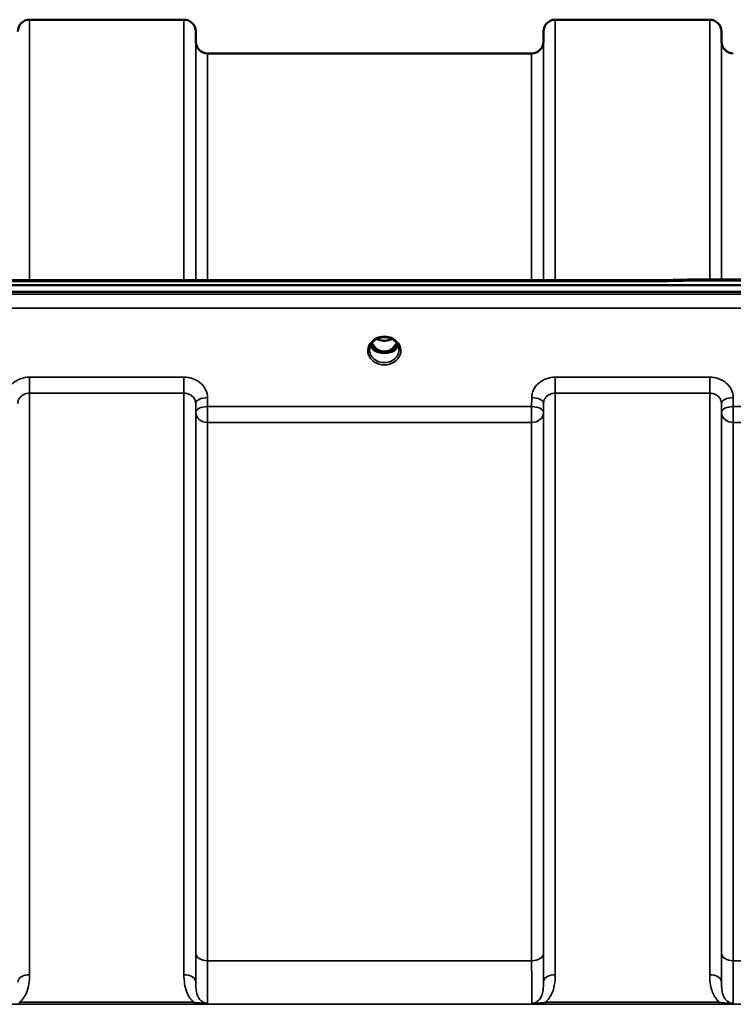
# Model space of a CAD drawing. Units: millimetres. Extents: x 0 to 9900, y 0 to 7000.
# Drawn here: x 3484 to 3697, y 3215 to 3507 of the extents above; entities that cross this region are included whole.
import ezdxf

# ---------------------------------------------------------------- set-up
doc = ezdxf.new("R2010")
doc.units = ezdxf.units.MM
doc.header["$LTSCALE"] = 33.333333
doc.layers.add('Visible (ISO)', color=7, linetype='Continuous', lineweight=50)
doc.layers.add('Visible Narrow (ISO)', color=7, linetype='Continuous', lineweight=35)

msp = doc.modelspace()

# ---------------------------------------------------------------- linework, layer by layer
at = {"layer": 'Visible (ISO)'}
for p, q in [((3487.43, 3507.48), (3533.32, 3507.48)), ((3643.68, 3507.48), (3689.57, 3507.48)), ((3536.84, 3500.95), (3536.82, 3504.01)), ((3640.16, 3500.95), (3640.18, 3504.01)), ((3693.09, 3500.95), (3693.07, 3504.01)), ((3540.34, 3497.48), (3636.66, 3497.48)), ((3685.86, 3430.34), (3841.35, 3430.34)), ((2857.72, 3428.68), (3852.03, 3428.68)), ((3035.08, 3430.09), (3674.42, 3430.09)), ((3852.03, 3426.63), (2857.72, 3426.63)), ((3590.54, 3408.92), (3591.57, 3408.92)), ((3591.57, 3408.67), (3591.41, 3408.67)), ((3591.57, 3408.92), (3591.57, 3408.67)), ((3594.18, 3408.92), (3595.21, 3408.92)), ((3594.18, 3408.92), (3594.18, 3408.67)), ((3594.34, 3408.67), (3594.18, 3408.67))]:
    msp.add_line(p, q, dxfattribs=at)
for centre, start, end in [((3487.43, 3503.98), 90, 179.5), ((3533.32, 3503.98), 0.5, 90), ((3643.68, 3503.98), 90, 179.5), ((3689.57, 3503.98), 0.5, 90), ((3540.34, 3500.98), 180.5, 270), ((3636.66, 3500.98), 270, 359.5), ((3696.59, 3500.98), 180.5, 270)]:
    msp.add_arc(centre, 3.5, start, end, dxfattribs=at)
for centre, major_axis, ratio, start_param, end_param in [((3592.87, 3414.13), (0, 5.46), 0.787239, 2.087293, 2.476631), ((3592.87, 3414.13), (0, 5.46), 0.787239, 2.476631, 2.834273), ((3592.87, 3414.13), (0, 5.46), 0.787239, 3.448912, 3.806554), ((3592.87, 3414.13), (0, 5.46), 0.787239, 3.806554, 4.195892), ((3592.87, 3412.22), (-4.3, 0), 0.865949, 1.263477, 1.878116), ((3592.87, 3412.28), (4.4, 0), 0.865949, 4.492192, 4.932586)]:
    msp.add_ellipse(centre, major_axis=major_axis, ratio=ratio, start_param=start_param, end_param=end_param, dxfattribs=at)
msp.add_open_spline([(3674.42, 3430.09), (3678.23, 3430.17), (3682.04, 3430.25), (3685.86, 3430.34)], degree=3, dxfattribs=at)
for points, knots in [([(3685.89, 3429.94), (3685.88, 3430.13), (3685.87, 3430.26), (3685.86, 3430.33), (3685.86, 3430.34), (3685.86, 3430.34)], [-0.000801, -0.000801, -0.000801, -0.000801, 0.1160188, 0.1160188, 0.1557164, 0.1557164, 0.1557164, 0.1557164]), ([(3674.44, 3429.69), (3674.44, 3429.7), (3674.45, 3429.7), (3674.5, 3429.77), (3674.52, 3429.82), (3674.55, 3429.92), (3674.55, 3429.96), (3674.51, 3430.06), (3674.45, 3430.09), (3674.42, 3430.09), (3674.42, 3430.09), (3674.42, 3430.09)], [-0.9707782, -0.9707782, -0.9707782, -0.9707782, -0.9627915, -0.9627915, -0.8250648, -0.8250648, -0.692519, -0.692519, -0.4273441, -0.4273441, -0.4260834, -0.4260834, -0.4260834, -0.4260834]), ([(3590.4, 3412.56), (3590.68, 3412.73), (3591, 3412.87), (3591.65, 3413.08), (3592, 3413.15), (3592.7, 3413.22), (3593.05, 3413.22), (3593.75, 3413.15), (3594.1, 3413.08), (3594.75, 3412.87), (3595.07, 3412.73), (3595.35, 3412.56)], [-0.591396, -0.591396, -0.591396, -0.591396, -0.354837, -0.354837, -0.118279, -0.118279, 0.118279, 0.118279, 0.354837, 0.354837, 0.591396, 0.591396, 0.591396, 0.591396]), ([(3588.47, 3409.45), (3588.47, 3409.69), (3588.5, 3409.93), (3588.61, 3410.41), (3588.69, 3410.64), (3588.9, 3411.09), (3589.04, 3411.31), (3589.35, 3411.72), (3589.53, 3411.91), (3589.93, 3412.26), (3590.16, 3412.42), (3590.4, 3412.56)], [1.5707963, 1.5707963, 1.5707963, 1.5707963, 1.7666765, 1.7666765, 1.9625566, 1.9625566, 2.1584368, 2.1584368, 2.354317, 2.354317, 2.5501971, 2.5501971, 2.5501971, 2.5501971]), ([(3588.74, 3410.74), (3588.82, 3410.56), (3588.91, 3410.39), (3589.14, 3410.03), (3589.28, 3409.86), (3589.6, 3409.53), (3589.77, 3409.37), (3589.96, 3409.23)], [3.4985041, 3.4985041, 3.4985041, 3.4985041, 3.6540723, 3.6540723, 3.8248989, 3.8248989, 3.9957255, 3.9957255, 3.9957255, 3.9957255]), ([(3589.19, 3411.51), (3589.26, 3411.38), (3589.32, 3411.26), (3589.54, 3410.89), (3589.7, 3410.65), (3590.19, 3410.06), (3590.56, 3409.72), (3591.26, 3409.29), (3591.56, 3409.15), (3592.18, 3408.97), (3592.49, 3408.92), (3592.97, 3408.91), (3593.13, 3408.92), (3593.67, 3408.98), (3594.04, 3409.09), (3594.86, 3409.48), (3595.28, 3409.8), (3595.99, 3410.55), (3596.31, 3410.99), (3596.55, 3411.51)], [-1.404913, -1.404913, -1.404913, -1.404913, -1.355129, -1.355129, -1.255244, -1.255244, -1.083863, -1.083863, -0.968742, -0.968742, -0.858933, -0.858933, -0.803559, -0.803559, -0.669887, -0.669887, -0.488197, -0.488197, -0.309853, -0.309853, -0.309853, -0.309853]), ([(3590.6, 3412.67), (3590.93, 3412.5), (3591.3, 3412.36), (3592.13, 3412.17), (3592.6, 3412.12), (3593.52, 3412.15), (3593.99, 3412.23), (3594.67, 3412.45), (3594.92, 3412.55), (3595.15, 3412.67)], [0.4594165, 0.4594165, 0.4594165, 0.4594165, 0.5773215, 0.5773215, 0.7167801, 0.7167801, 0.8548678, 0.8548678, 0.9363195, 0.9363195, 0.9363195, 0.9363195]), ([(3595.35, 3412.56), (3595.59, 3412.42), (3595.82, 3412.26), (3596.22, 3411.91), (3596.4, 3411.72), (3596.71, 3411.31), (3596.85, 3411.09), (3597.06, 3410.64), (3597.14, 3410.41), (3597.25, 3409.93), (3597.27, 3409.69), (3597.27, 3409.45)], [-2.5501971, -2.5501971, -2.5501971, -2.5501971, -2.354317, -2.354317, -2.1584368, -2.1584368, -1.9625566, -1.9625566, -1.7666765, -1.7666765, -1.5707963, -1.5707963, -1.5707963, -1.5707963]), ([(3595.79, 3409.23), (3595.98, 3409.37), (3596.15, 3409.53), (3596.47, 3409.86), (3596.61, 3410.03), (3596.84, 3410.39), (3596.93, 3410.56), (3597.01, 3410.74)], [5.4290525, 5.4290525, 5.4290525, 5.4290525, 5.599879, 5.599879, 5.7707056, 5.7707056, 5.9262739, 5.9262739, 5.9262739, 5.9262739]), ([(3590.5, 3408.94), (3590.46, 3408.95), (3590.42, 3408.97), (3590.34, 3409), (3590.3, 3409.02), (3590.23, 3409.06), (3590.19, 3409.08), (3590.12, 3409.12), (3590.09, 3409.14), (3590.02, 3409.18), (3589.99, 3409.2), (3589.96, 3409.23)], [0.08730916, 0.08730916, 0.08730916, 0.08730916, 0.10318887, 0.10318887, 0.11906858, 0.11906858, 0.13494829, 0.13494829, 0.150828, 0.150828, 0.16670771, 0.16670771, 0.16670771, 0.16670771]), ([(3589.98, 3409.15), (3589.99, 3409.15), (3589.99, 3409.15), (3590.23, 3409.04), (3590.49, 3408.93), (3590.91, 3408.81), (3591.04, 3408.77), (3591.18, 3408.73)], [-0.1468964, -0.1468964, -0.1468964, -0.1468964, -0.1462513, -0.1462513, -0.0457698, -0.0457698, 0, 0, 0, 0]), ([(3591.18, 3408.73), (3591.25, 3408.72), (3591.32, 3408.7), (3591.55, 3408.64), (3591.73, 3408.6), (3591.91, 3408.56)], [0.07589259, 0.07589259, 0.07589259, 0.07589259, 0.09745555, 0.09745555, 0.14962037, 0.14962037, 0.14962037, 0.14962037]), ([(3593.84, 3408.56), (3594.02, 3408.6), (3594.2, 3408.64), (3594.43, 3408.7), (3594.5, 3408.72), (3594.57, 3408.73)], [0.33133736, 0.33133736, 0.33133736, 0.33133736, 0.38350218, 0.38350218, 0.40506514, 0.40506514, 0.40506514, 0.40506514]), ([(3594.57, 3408.73), (3594.71, 3408.77), (3594.85, 3408.81), (3595.1, 3408.89), (3595.22, 3408.93), (3595.48, 3409.03), (3595.63, 3409.09), (3595.76, 3409.15), (3595.76, 3409.15), (3595.77, 3409.15)], [-0.14769, -0.14769, -0.14769, -0.14769, -0.1008835, -0.1008835, -0.0573161, -0.0573161, 0, 0, 0.0006504, 0.0006504, 0.0006504, 0.0006504]), ([(3595.79, 3409.23), (3595.76, 3409.2), (3595.73, 3409.18), (3595.66, 3409.14), (3595.63, 3409.12), (3595.56, 3409.08), (3595.52, 3409.06), (3595.45, 3409.02), (3595.41, 3409), (3595.33, 3408.97), (3595.29, 3408.95), (3595.25, 3408.94)], [0, 0, 0, 0, 0.01581068, 0.01581068, 0.03162136, 0.03162136, 0.04743204, 0.04743204, 0.06324272, 0.06324272, 0.07905339, 0.07905339, 0.07905339, 0.07905339])]:
    msp.add_open_spline(points, degree=3, knots=knots, dxfattribs=at)
at = {"layer": 'Visible Narrow (ISO)'}
for p, q in [((3487.43, 3507.48), (3487.43, 3430.09)), ((3533.32, 3430.09), (3533.32, 3507.48)), ((3643.68, 3507.48), (3643.68, 3430.09)), ((3689.57, 3430.34), (3689.57, 3507.48)), ((3536.82, 3504.01), (3536.82, 3430.09)), ((3640.18, 3430.09), (3640.18, 3504.01)), ((3693.07, 3504.01), (3693.07, 3430.34)), ((3536.84, 3430.09), (3536.84, 3500.95)), ((3640.16, 3500.95), (3640.16, 3430.09)), ((3693.09, 3430.34), (3693.09, 3500.95)), ((3540.34, 3497.48), (3540.34, 3430.09)), ((3636.66, 3430.09), (3636.66, 3497.48)), ((3035.31, 3429.69), (3674.44, 3429.69)), ((3685.89, 3429.94), (3841.35, 3429.94)), ((3842.85, 3425.91), (2866.9, 3425.91)), ((2866.9, 3421.84), (3842.85, 3421.84)), ((3590.42, 3409.53), (3590.42, 3409.53)), ((3533.32, 3401.29), (3487.43, 3401.29)), ((3487.43, 3401.29), (3487.43, 3396.55)), ((3533.32, 3396.55), (3533.32, 3401.29)), ((3689.57, 3401.29), (3643.68, 3401.29)), ((3643.68, 3401.29), (3643.68, 3396.55)), ((3689.57, 3396.55), (3689.57, 3401.29)), ((3487.43, 3396.55), (3533.32, 3396.55)), ((3487.43, 3396.55), (3487.43, 3223.85)), ((3533.32, 3223.85), (3533.32, 3396.55)), ((3540.34, 3392.58), (3540.32, 3395.25)), ((3636.68, 3395.25), (3636.66, 3392.58)), ((3643.68, 3396.55), (3689.57, 3396.55)), ((3643.68, 3396.55), (3643.68, 3223.85)), ((3689.57, 3223.85), (3689.57, 3396.55)), ((3696.59, 3392.58), (3696.57, 3395.25)), ((3536.82, 3393.5), (3536.84, 3390.83)), ((3536.82, 3393.5), (3536.82, 3221.62)), ((3636.66, 3392.58), (3540.34, 3392.58)), ((3540.34, 3387.85), (3540.34, 3392.58)), ((3636.66, 3392.58), (3636.66, 3387.85)), ((3640.16, 3390.83), (3640.18, 3393.5)), ((3640.18, 3221.62), (3640.18, 3393.5)), ((3693.07, 3393.5), (3693.09, 3390.83)), ((3693.07, 3393.5), (3693.07, 3221.62)), ((3792.91, 3392.58), (3696.59, 3392.58)), ((3696.59, 3387.85), (3696.59, 3392.58)), ((3536.84, 3230.23), (3536.84, 3390.83)), ((3640.16, 3390.83), (3640.16, 3230.23)), ((3693.09, 3230.23), (3693.09, 3390.83)), ((3540.34, 3387.85), (3636.66, 3387.85)), ((3540.34, 3387.85), (3540.34, 3227.96)), ((3636.66, 3227.96), (3636.66, 3387.85)), ((3696.59, 3387.85), (3792.91, 3387.85)), ((3696.59, 3387.85), (3696.59, 3227.96)), ((3636.66, 3227.96), (3540.34, 3227.96)), ((3745.25, 3227.96), (3696.59, 3227.96)), ((2964.5, 3215.04), (3745.25, 3215.04)), ((3536.26, 3215.63), (3484.49, 3215.63)), ((3484.49, 3215.63), (3484.49, 3215.08)), ((3484.49, 3215.08), (3536.26, 3215.08)), ((3536.26, 3215.08), (3536.26, 3215.63)), ((3692.51, 3215.63), (3640.74, 3215.63)), ((3640.74, 3215.08), (3640.74, 3215.63)), ((3640.74, 3215.08), (3692.51, 3215.08)), ((3692.51, 3215.08), (3692.51, 3215.63))]:
    msp.add_line(p, q, dxfattribs=at)
for centre, major_axis, ratio, start_param, end_param in [((3413.22, 2717.48), (18712.37, 416.88), 0.037736, 1.555383, 1.555995), ((3592.87, 3409.2), (4.9, 0), 0.870314, 2.148732, 7.276046), ((3592.87, 3409.2), (-4.9, 0), 0.870314, 4.134453, 5.290325), ((3592.87, 3412.03), (-4.4, 0), 0.865949, 0.347359, 0.854133), ((3592.87, 3412.78), (-4.4, 0), 0.865949, 0.455042, 0.905835), ((3592.87, 3414.15), (0, 5.55), 0.792975, 2.099445, 2.476631), ((3590.22, 3409.85), (-0.0706, -0.0709), 0.110382, 0.40715, 1.460421), ((3592.87, 3415.86), (4.4, 0), 0.861089, 4.15383, 5.270948), ((3595.53, 3409.85), (0.0706, -0.0709), 0.110382, 4.822765, 5.876035), ((3592.87, 3414.15), (0, 5.55), 0.792975, 3.806554, 4.183741), ((3592.87, 3412.78), (-4.4, 0), 0.865949, 2.235758, 2.686551), ((3592.87, 3412.03), (4.4, 0), 0.865949, 5.429052, 5.935827), ((3592.87, 3409.45), (-4.4, 0), 0.87081, 0, 3.141593), ((3589.66, 3408.83), (0.301, 0.399), 0.328523, 5.872475, 6.283185), ((3592.87, 3414.47), (0, -5.55), 0.792975, 5.867342, 6.699544), ((3596.09, 3408.83), (-0.301, 0.399), 0.328523, 0, 0.41071), ((3540.32, 3393.52), (-3.5, -0.04), 0.492537, 4.707451, 6.27806), ((3636.68, 3393.52), (3.5, -0.04), 0.492537, 0.005125, 1.575734), ((3696.57, 3393.52), (-3.5, -0.04), 0.492537, 4.707451, 6.27806), ((3540.34, 3390.86), (-3.5, -0.04), 0.492537, 4.707451, 6.278059), ((3636.66, 3390.86), (3.5, -0.04), 0.492537, 0.005126, 1.575734), ((3696.59, 3390.86), (-3.5, -0.04), 0.492537, 4.707451, 6.278059), ((3540.34, 3390.86), (-3.5, 0), 0.85945, 0.008727, 1.570796), ((3636.66, 3390.86), (3.5, 0), 0.85945, 4.712389, 6.274459), ((3696.59, 3390.86), (-3.5, 0), 0.85945, 0.008727, 1.570796), ((3540.34, 3230.25), (-3.5, 0), 0.654468, 0.008727, 1.570796), ((3636.66, 3230.25), (3.5, 0), 0.654468, 4.712389, 6.274459), ((3696.59, 3230.25), (-3.5, 0), 0.654468, 0.008727, 1.570796), ((3487.43, 3221.6), (-3.5, 0), 0.640974, 4.712389, 6.274459), ((3533.32, 3221.6), (3.5, 0), 0.640974, 0.008727, 1.570796), ((3643.68, 3221.6), (-3.5, 0), 0.640974, 4.712389, 6.274459), ((3689.57, 3221.6), (3.5, 0), 0.640974, 0.008727, 1.570796)]:
    msp.add_ellipse(centre, major_axis=major_axis, ratio=ratio, start_param=start_param, end_param=end_param, dxfattribs=at)
for points, knots in [([(3590.2, 3412.78), (3590.28, 3412.78), (3590.37, 3412.79), (3590.5, 3412.77), (3590.54, 3412.76), (3590.59, 3412.73), (3590.58, 3412.71), (3590.54, 3412.65), (3590.49, 3412.62), (3590.43, 3412.58), (3590.41, 3412.57), (3590.4, 3412.56)], [0, 0, 0, 0, 0.02681436, 0.02681436, 0.04334791, 0.04334791, 0.06041366, 0.06041366, 0.08457, 0.08457, 0.09306577, 0.09306577, 0.09306577, 0.09306577]), ([(3595.35, 3412.56), (3595.32, 3412.58), (3595.29, 3412.6), (3595.25, 3412.62), (3595.23, 3412.64), (3595.2, 3412.66), (3595.16, 3412.72), (3595.17, 3412.75), (3595.28, 3412.78), (3595.34, 3412.78), (3595.45, 3412.78), (3595.5, 3412.78), (3595.55, 3412.78)], [0.05909361, 0.05909361, 0.05909361, 0.05909361, 0.07607969, 0.07607969, 0.07607969, 0.09174573, 0.09174573, 0.11681139, 0.11681139, 0.1362359, 0.1362359, 0.15215939, 0.15215939, 0.15215939, 0.15215939]), ([(3590.52, 3408.93), (3590.56, 3408.95), (3590.62, 3408.98), (3590.69, 3409.07), (3590.7, 3409.21), (3590.62, 3409.37), (3590.46, 3409.59), (3590.32, 3409.74), (3590.22, 3409.83)], [-0.1153749, -0.1153749, -0.1153749, -0.1153749, -0.1031257, -0.0928131, -0.0825005, -0.0618754, -0.0412503, 0, 0, 0, 0]), ([(3595.53, 3409.83), (3595.43, 3409.74), (3595.29, 3409.59), (3595.15, 3409.39), (3595.08, 3409.27), (3595.05, 3409.18), (3595.06, 3409.07), (3595.13, 3408.98), (3595.19, 3408.94), (3595.23, 3408.93)], [0, 0, 0, 0, 0.0412503, 0.0618754, 0.072188, 0.0825005, 0.0928131, 0.1031257, 0.1153583, 0.1153583, 0.1153583, 0.1153583]), ([(3590.16, 3409.78), (3590.26, 3409.69), (3590.41, 3409.54), (3590.58, 3409.34), (3590.66, 3409.2), (3590.66, 3409.08), (3590.59, 3408.99), (3590.5, 3408.97), (3590.44, 3408.96)], [0, 0, 0, 0, 0.0412503, 0.0618754, 0.0825005, 0.0928131, 0.1031257, 0.1222848, 0.1222848, 0.1222848, 0.1222848]), ([(3595.31, 3408.96), (3595.28, 3408.96), (3595.26, 3408.97), (3595.24, 3408.98), (3595.22, 3408.98), (3595.2, 3408.98), (3595.19, 3408.99), (3595.18, 3409), (3595.16, 3409.01), (3595.15, 3409.01), (3595.14, 3409.02), (3595.13, 3409.03), (3595.12, 3409.04), (3595.12, 3409.04), (3595.12, 3409.04), (3595.11, 3409.05), (3595.11, 3409.05), (3595.11, 3409.06), (3595.11, 3409.06), (3595.1, 3409.07), (3595.1, 3409.08), (3595.09, 3409.08), (3595.09, 3409.09), (3595.09, 3409.11), (3595.09, 3409.12), (3595.09, 3409.13), (3595.09, 3409.15), (3595.09, 3409.16), (3595.09, 3409.16), (3595.09, 3409.17), (3595.09, 3409.17), (3595.09, 3409.18), (3595.1, 3409.19), (3595.1, 3409.2), (3595.11, 3409.21), (3595.11, 3409.23), (3595.12, 3409.24), (3595.12, 3409.25), (3595.12, 3409.25), (3595.13, 3409.26), (3595.14, 3409.29), (3595.16, 3409.32), (3595.18, 3409.34), (3595.22, 3409.4), (3595.26, 3409.44), (3595.3, 3409.49), (3595.39, 3409.59), (3595.49, 3409.69), (3595.59, 3409.78)], [-0.1222355, -0.1222355, -0.1222355, -0.1222355, -0.1141769, -0.1141769, -0.1141769, -0.1088082, -0.1088082, -0.1088082, -0.1034395, -0.1034395, -0.1034395, -0.0997046, -0.0997046, -0.0997046, -0.0978371, -0.0978371, -0.0978371, -0.0959696, -0.0959696, -0.0959696, -0.0928108, -0.0928108, -0.0928108, -0.0886001, -0.0886001, -0.0886001, -0.0836584, -0.0836584, -0.0836584, -0.0824383, -0.0824383, -0.0824383, -0.0787167, -0.0787167, -0.0787167, -0.0743177, -0.0743177, -0.0743177, -0.0721394, -0.0721394, -0.0721394, -0.0611207, -0.0611207, -0.0611207, -0.0411975, -0.0411975, -0.0411975, 0, 0, 0, 0]), ([(3487.43, 3401.29), (3486.52, 3401.29), (3485.59, 3401.13), (3483.91, 3400.52), (3483.13, 3400.07), (3482.05, 3399.12), (3481.65, 3398.68), (3480.98, 3397.64), (3480.72, 3397.05), (3480.48, 3396.04), (3480.44, 3395.64), (3480.43, 3395.25)], [-1.086637, -1.086637, -1.086637, -1.086637, -0.812859, -0.812859, -0.541961, -0.541961, -0.352309, -0.352309, -0.135503, -0.135503, 0, 0, 0, 0]), ([(3540.32, 3395.25), (3540.31, 3396.04), (3540.12, 3396.85), (3539.4, 3398.3), (3538.88, 3398.98), (3537.78, 3399.92), (3537.27, 3400.25), (3536.07, 3400.83), (3535.39, 3401.05), (3534.22, 3401.25), (3533.77, 3401.29), (3533.32, 3401.29)], [-1.086637, -1.086637, -1.086637, -1.086637, -0.812568, -0.812568, -0.541659, -0.541659, -0.352072, -0.352072, -0.135412, -0.135412, 0, 0, 0, 0]), ([(3643.68, 3401.29), (3642.77, 3401.29), (3641.84, 3401.13), (3640.16, 3400.52), (3639.38, 3400.07), (3638.3, 3399.12), (3637.9, 3398.68), (3637.23, 3397.64), (3636.97, 3397.05), (3636.73, 3396.04), (3636.69, 3395.64), (3636.68, 3395.25)], [-1.086637, -1.086637, -1.086637, -1.086637, -0.812859, -0.812859, -0.541961, -0.541961, -0.352309, -0.352309, -0.135503, -0.135503, 0, 0, 0, 0]), ([(3696.57, 3395.25), (3696.56, 3396.04), (3696.37, 3396.85), (3695.65, 3398.3), (3695.13, 3398.98), (3694.03, 3399.92), (3693.52, 3400.25), (3692.32, 3400.83), (3691.64, 3401.05), (3690.47, 3401.25), (3690.02, 3401.29), (3689.57, 3401.29)], [-1.086637, -1.086637, -1.086637, -1.086637, -0.812568, -0.812568, -0.541659, -0.541659, -0.352072, -0.352072, -0.135412, -0.135412, 0, 0, 0, 0]), ([(3483.93, 3393.5), (3483.93, 3393.7), (3483.96, 3393.9), (3484.08, 3394.41), (3484.21, 3394.71), (3484.54, 3395.23), (3484.74, 3395.46), (3485.28, 3395.94), (3485.67, 3396.17), (3486.51, 3396.47), (3486.98, 3396.55), (3487.43, 3396.55)], [0, 0, 0, 0, 0.135503, 0.135503, 0.352309, 0.352309, 0.541961, 0.541961, 0.812859, 0.812859, 1.086637, 1.086637, 1.086637, 1.086637]), ([(3533.32, 3396.55), (3533.54, 3396.55), (3533.77, 3396.53), (3534.35, 3396.43), (3534.7, 3396.32), (3535.29, 3396.03), (3535.55, 3395.86), (3536.1, 3395.39), (3536.36, 3395.04), (3536.72, 3394.31), (3536.81, 3393.9), (3536.82, 3393.5)], [0, 0, 0, 0, 0.135412, 0.135412, 0.352072, 0.352072, 0.541659, 0.541659, 0.812568, 0.812568, 1.086637, 1.086637, 1.086637, 1.086637]), ([(3640.18, 3393.5), (3640.18, 3393.7), (3640.21, 3393.9), (3640.33, 3394.41), (3640.46, 3394.71), (3640.79, 3395.23), (3640.99, 3395.46), (3641.53, 3395.94), (3641.92, 3396.17), (3642.76, 3396.47), (3643.23, 3396.55), (3643.68, 3396.55)], [0, 0, 0, 0, 0.135503, 0.135503, 0.352309, 0.352309, 0.541961, 0.541961, 0.812859, 0.812859, 1.086637, 1.086637, 1.086637, 1.086637]), ([(3689.57, 3396.55), (3689.79, 3396.55), (3690.02, 3396.53), (3690.6, 3396.43), (3690.95, 3396.32), (3691.54, 3396.03), (3691.8, 3395.86), (3692.35, 3395.39), (3692.61, 3395.04), (3692.97, 3394.31), (3693.06, 3393.9), (3693.07, 3393.5)], [0, 0, 0, 0, 0.135412, 0.135412, 0.352072, 0.352072, 0.541659, 0.541659, 0.812568, 0.812568, 1.086637, 1.086637, 1.086637, 1.086637]), ([(3536.84, 3230.23), (3536.84, 3229.32), (3536.84, 3228.44), (3536.84, 3226.28), (3536.84, 3225.07), (3536.83, 3223.1), (3536.82, 3222.31), (3536.82, 3221.62)], [-2.900816, -2.900816, -2.900816, -2.900816, -2.538214, -2.538214, -1.958051, -1.958051, -1.475357, -1.475357, -1.475357, -1.475357]), ([(3640.18, 3221.62), (3640.18, 3221.75), (3640.18, 3221.89), (3640.17, 3223.03), (3640.16, 3224.23), (3640.16, 3227), (3640.16, 3228.55), (3640.16, 3230.23)], [-1.425459, -1.425459, -1.425459, -1.425459, -1.334968, -1.334968, -0.667486, -0.667486, 0, 0, 0, 0]), ([(3693.09, 3230.23), (3693.09, 3228.41), (3693.09, 3226.73), (3693.08, 3223.84), (3693.08, 3222.62), (3693.07, 3221.62)], [-2.900816, -2.900816, -2.900816, -2.900816, -2.175612, -2.175612, -1.475357, -1.475357, -1.475357, -1.475357]), ([(3540.27, 3215.35), (3540.28, 3215.65), (3540.29, 3216.09), (3540.31, 3217.72), (3540.32, 3219.2), (3540.34, 3222.27), (3540.34, 3223.61), (3540.34, 3225.99), (3540.34, 3226.96), (3540.34, 3227.96)], [0.528301, 0.528301, 0.528301, 0.528301, 1.02979, 1.02979, 1.958051, 1.958051, 2.538214, 2.538214, 2.900816, 2.900816, 2.900816, 2.900816]), ([(3636.66, 3227.96), (3636.66, 3226.11), (3636.66, 3224.4), (3636.67, 3221.35), (3636.67, 3220.02), (3636.68, 3218.32), (3636.69, 3217.79), (3636.7, 3216.42), (3636.71, 3215.76), (3636.73, 3215.35)], [0, 0, 0, 0, 0.667486, 0.667486, 1.334968, 1.334968, 1.693505, 1.693505, 2.372515, 2.372515, 2.372515, 2.372515]), ([(3696.52, 3215.35), (3696.53, 3215.54), (3696.53, 3215.78), (3696.55, 3216.65), (3696.56, 3217.42), (3696.57, 3218.36), (3696.58, 3219.49), (3696.58, 3220.87), (3696.59, 3224.1), (3696.59, 3225.95), (3696.59, 3227.96)], [0.528301, 0.528301, 0.528301, 0.528301, 0.840626, 0.840626, 1.450408, 1.450408, 1.450408, 2.175612, 2.175612, 2.900816, 2.900816, 2.900816, 2.900816]), ([(3484.49, 3215.63), (3484.72, 3215.82), (3484.93, 3216.03), (3486.09, 3217.33), (3486.65, 3218.61), (3487.19, 3220.69), (3487.31, 3221.51), (3487.42, 3222.83), (3487.43, 3223.34), (3487.43, 3223.85)], [0.457889, 0.457889, 0.457889, 0.457889, 0.559938, 0.559938, 1.064672, 1.064672, 1.38013, 1.38013, 1.577291, 1.577291, 1.577291, 1.577291]), ([(3533.32, 3223.85), (3533.32, 3223.34), (3533.33, 3222.83), (3533.44, 3221.51), (3533.56, 3220.69), (3534.1, 3218.61), (3534.66, 3217.33), (3535.82, 3216.03), (3536.03, 3215.82), (3536.26, 3215.63)], [0, 0, 0, 0, 0.197161, 0.197161, 0.51262, 0.51262, 1.017353, 1.017353, 1.119403, 1.119403, 1.119403, 1.119403]), ([(3640.74, 3215.63), (3640.9, 3215.76), (3641.05, 3215.91), (3641.71, 3216.6), (3642.13, 3217.2), (3642.46, 3217.83), (3642.92, 3218.72), (3643.21, 3219.65), (3643.61, 3221.67), (3643.68, 3222.77), (3643.68, 3223.85)], [0.457939, 0.457939, 0.457939, 0.457939, 0.528745, 0.528745, 0.788731, 0.788731, 0.788731, 1.156714, 1.156714, 1.577462, 1.577462, 1.577462, 1.577462]), ([(3689.57, 3223.85), (3689.57, 3223.03), (3689.61, 3222.2), (3689.84, 3220.56), (3690.02, 3219.74), (3690.48, 3218.47), (3690.69, 3218), (3691.25, 3217.02), (3691.62, 3216.51), (3692.2, 3215.91), (3692.35, 3215.76), (3692.51, 3215.63)], [0, 0, 0, 0, 0.318726, 0.318726, 0.637447, 0.637447, 0.828688, 0.828688, 1.048708, 1.048708, 1.119523, 1.119523, 1.119523, 1.119523]), ([(3540.27, 3215.35), (3539.34, 3215.35), (3538.48, 3215.88), (3537.48, 3217.23), (3537.2, 3218.01), (3536.93, 3219.38), (3536.87, 3219.93), (3536.82, 3220.87), (3536.82, 3221.24), (3536.82, 3221.62)], [-1.577291, -1.577291, -1.577291, -1.577291, -1.017353, -1.017353, -0.51262, -0.51262, -0.197161, -0.197161, 0, 0, 0, 0]), ([(3640.18, 3221.62), (3640.18, 3220.81), (3640.15, 3220.04), (3639.96, 3218.69), (3639.81, 3218.09), (3639.58, 3217.54), (3639.42, 3217.15), (3639.21, 3216.79), (3638.7, 3216.15), (3638.37, 3215.87), (3637.78, 3215.55), (3637.54, 3215.46), (3637.1, 3215.37), (3636.92, 3215.35), (3636.73, 3215.35)], [-1.577462, -1.577462, -1.577462, -1.577462, -1.156714, -1.156714, -0.788731, -0.788731, -0.788731, -0.528745, -0.528745, -0.26654, -0.26654, -0.112766, -0.112766, 0, 0, 0, 0]), ([(3696.52, 3215.35), (3696.24, 3215.35), (3695.95, 3215.4), (3695.42, 3215.57), (3695.17, 3215.7), (3694.7, 3216.03), (3694.48, 3216.24), (3694.07, 3216.74), (3693.89, 3217.04), (3693.62, 3217.65), (3693.51, 3217.94), (3693.28, 3218.75), (3693.19, 3219.29), (3693.09, 3220.42), (3693.07, 3221.01), (3693.07, 3221.62)], [-1.577462, -1.577462, -1.577462, -1.577462, -1.407061, -1.407061, -1.236659, -1.236659, -1.048708, -1.048708, -0.828688, -0.828688, -0.637447, -0.637447, -0.318726, -0.318726, 0, 0, 0, 0]), ([(3540.27, 3215.35), (3539.74, 3215.3), (3539.27, 3215.33), (3538.37, 3215.38), (3537.94, 3215.42), (3537.26, 3215.5), (3537, 3215.53), (3536.58, 3215.58), (3536.41, 3215.6), (3536.26, 3215.63)], [-0.000999, -0.000999, -0.000999, -0.000999, 0.1613179, 0.1613179, 0.3076317, 0.3076317, 0.3990779, 0.3990779, 0.4562317, 0.4562317, 0.4562317, 0.4562317]), ([(3536.26, 3215.08), (3536.45, 3215.08), (3536.64, 3215.08), (3537.13, 3215.09), (3537.44, 3215.09), (3538.21, 3215.12), (3538.67, 3215.14), (3539.55, 3215.22), (3539.97, 3215.27), (3540.27, 3215.35)], [-0.4562317, -0.4562317, -0.4562317, -0.4562317, -0.3990779, -0.3990779, -0.3076317, -0.3076317, -0.1613179, -0.1613179, 0.000999, 0.000999, 0.000999, 0.000999]), ([(3640.74, 3215.63), (3640.43, 3215.58), (3640.1, 3215.54), (3639.44, 3215.47), (3639.12, 3215.43), (3638.79, 3215.4), (3638.46, 3215.37), (3638.13, 3215.35), (3637.46, 3215.32), (3637.1, 3215.31), (3636.73, 3215.35)], [0, 0, 0, 0, 0.1143077, 0.1143077, 0.2286154, 0.2286154, 0.2286154, 0.3417871, 0.3417871, 0.4572308, 0.4572308, 0.4572308, 0.4572308]), ([(3636.73, 3215.35), (3636.94, 3215.3), (3637.22, 3215.25), (3637.82, 3215.18), (3638.16, 3215.16), (3638.5, 3215.14), (3638.85, 3215.12), (3639.22, 3215.1), (3639.98, 3215.09), (3640.36, 3215.08), (3640.74, 3215.08)], [-0.4572308, -0.4572308, -0.4572308, -0.4572308, -0.3417871, -0.3417871, -0.2286154, -0.2286154, -0.2286154, -0.1143077, -0.1143077, 0, 0, 0, 0]), ([(3696.52, 3215.35), (3696.15, 3215.31), (3695.79, 3215.32), (3695.08, 3215.35), (3694.71, 3215.38), (3693.73, 3215.47), (3693.1, 3215.54), (3692.51, 3215.63)], [-0.000999, -0.000999, -0.000999, -0.000999, 0.1144447, 0.1144447, 0.2407331, 0.2407331, 0.4562318, 0.4562318, 0.4562318, 0.4562318]), ([(3692.51, 3215.08), (3693.22, 3215.08), (3693.96, 3215.1), (3695.02, 3215.15), (3695.39, 3215.18), (3696.03, 3215.25), (3696.31, 3215.3), (3696.52, 3215.35)], [-0.4562318, -0.4562318, -0.4562318, -0.4562318, -0.2407331, -0.2407331, -0.1144447, -0.1144447, 0.000999, 0.000999, 0.000999, 0.000999])]:
    msp.add_open_spline(points, degree=3, knots=knots, dxfattribs=at)

doc.saveas('drawing.dxf')
